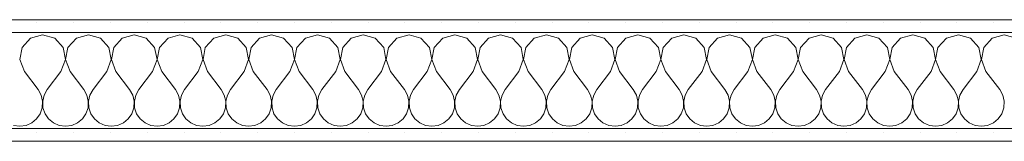
# Model space of a CAD drawing. Units: millimetres. Extents: x -5937 to 27938, y -5938 to 27936.
# Drawn here: x -2380 to -1377, y 13866 to 13990 of the extents above; entities that cross this region are included whole.
import ezdxf

# ---------------------------------------------------------------- set-up
doc = ezdxf.new("R2010")
doc.units = ezdxf.units.MM
doc.header["$MEASUREMENT"] = 0
doc.layers.add('AR1241_US', color=7, linetype='Continuous')
doc.layers.add('AR1241_US_Kynä_nro__1', color=7, linetype='Continuous', lineweight=13)
doc.layers.add('AR1241_US_Kynä_nro__107', color=9, linetype='Continuous', lineweight=13)
pattern_1 = [(0, (0, 0), (0, 37.5), [0, -37.5])]

# ---------------------------------------------------------------- blocks, each defined once
blk = doc.blocks.new('*X105')
at = {"layer": 'AR1241_US_Kynä_nro__107', "linetype": 'Continuous'}
for p, q in [((-2368.9, 13971.1), (-2377.5, 13961.7)), ((-2356.7, 13974.6), (-2368.9, 13971.1)), ((-2344.4, 13971.1), (-2356.7, 13974.6)), ((-2335.8, 13961.7), (-2344.4, 13971.1)), ((-2322.3, 13971.1), (-2330.9, 13961.7)), ((-2310, 13974.6), (-2322.3, 13971.1)), ((-2297.7, 13971.1), (-2310, 13974.6)), ((-2289.1, 13961.7), (-2297.7, 13971.1)), ((-2275.6, 13971.1), (-2284.2, 13961.7)), ((-2263.3, 13974.6), (-2275.6, 13971.1)), ((-2251.1, 13971.1), (-2263.3, 13974.6)), ((-2242.5, 13961.7), (-2251.1, 13971.1)), ((-2228.9, 13971.1), (-2237.5, 13961.7)), ((-2216.7, 13974.6), (-2228.9, 13971.1)), ((-2204.4, 13971.1), (-2216.7, 13974.6)), ((-2195.8, 13961.7), (-2204.4, 13971.1)), ((-2182.3, 13971.1), (-2190.9, 13961.7)), ((-2170, 13974.6), (-2182.3, 13971.1)), ((-2157.7, 13971.1), (-2170, 13974.6)), ((-2149.1, 13961.7), (-2157.7, 13971.1)), ((-2135.6, 13971.1), (-2144.2, 13961.7)), ((-2123.3, 13974.6), (-2135.6, 13971.1)), ((-2111.1, 13971.1), (-2123.3, 13974.6)), ((-2102.5, 13961.7), (-2111.1, 13971.1)), ((-2088.9, 13971.1), (-2097.5, 13961.7)), ((-2076.7, 13974.6), (-2088.9, 13971.1)), ((-2064.4, 13971.1), (-2076.7, 13974.6)), ((-2055.8, 13961.7), (-2064.4, 13971.1)), ((-2042.3, 13971.1), (-2050.9, 13961.7)), ((-2030, 13974.6), (-2042.3, 13971.1)), ((-2017.7, 13971.1), (-2030, 13974.6)), ((-2009.1, 13961.7), (-2017.7, 13971.1)), ((-1995.6, 13971.1), (-2004.2, 13961.7)), ((-1983.3, 13974.6), (-1995.6, 13971.1)), ((-1971.1, 13971.1), (-1983.3, 13974.6)), ((-1962.5, 13961.7), (-1971.1, 13971.1)), ((-1948.9, 13971.1), (-1957.5, 13961.7)), ((-1936.7, 13974.6), (-1948.9, 13971.1)), ((-1924.4, 13971.1), (-1936.7, 13974.6)), ((-1915.8, 13961.7), (-1924.4, 13971.1)), ((-1902.3, 13971.1), (-1910.9, 13961.7)), ((-1890, 13974.6), (-1902.3, 13971.1)), ((-1877.7, 13971.1), (-1890, 13974.6)), ((-1869.1, 13961.7), (-1877.7, 13971.1)), ((-1855.6, 13971.1), (-1864.2, 13961.7)), ((-1843.3, 13974.6), (-1855.6, 13971.1)), ((-1831.1, 13971.1), (-1843.3, 13974.6)), ((-1822.5, 13961.7), (-1831.1, 13971.1)), ((-1808.9, 13971.1), (-1817.5, 13961.7)), ((-1796.7, 13974.6), (-1808.9, 13971.1)), ((-1784.4, 13971.1), (-1796.7, 13974.6)), ((-1775.8, 13961.7), (-1784.4, 13971.1)), ((-1762.3, 13971.1), (-1770.9, 13961.7)), ((-1750, 13974.6), (-1762.3, 13971.1)), ((-1737.7, 13971.1), (-1750, 13974.6)), ((-1729.1, 13961.7), (-1737.7, 13971.1)), ((-1715.6, 13971.1), (-1724.2, 13961.7)), ((-1703.3, 13974.6), (-1715.6, 13971.1)), ((-1691.1, 13971.1), (-1703.3, 13974.6)), ((-1682.5, 13961.7), (-1691.1, 13971.1)), ((-1668.9, 13971.1), (-1677.5, 13961.7)), ((-1656.7, 13974.6), (-1668.9, 13971.1)), ((-1644.4, 13971.1), (-1656.7, 13974.6)), ((-1635.8, 13961.7), (-1644.4, 13971.1)), ((-1622.3, 13971.1), (-1630.9, 13961.7)), ((-1610, 13974.6), (-1622.3, 13971.1)), ((-1597.7, 13971.1), (-1610, 13974.6)), ((-1589.1, 13961.7), (-1597.7, 13971.1)), ((-1575.6, 13971.1), (-1584.2, 13961.7)), ((-1563.3, 13974.6), (-1575.6, 13971.1)), ((-1551.1, 13971.1), (-1563.3, 13974.6)), ((-1542.5, 13961.7), (-1551.1, 13971.1)), ((-1528.9, 13971.1), (-1537.5, 13961.7)), ((-1516.7, 13974.6), (-1528.9, 13971.1)), ((-1504.4, 13971.1), (-1516.7, 13974.6)), ((-1495.8, 13961.7), (-1504.4, 13971.1)), ((-1482.3, 13971.1), (-1490.9, 13961.7)), ((-1470, 13974.6), (-1482.3, 13971.1)), ((-1457.7, 13971.1), (-1470, 13974.6)), ((-1449.1, 13961.7), (-1457.7, 13971.1)), ((-1435.6, 13971.1), (-1444.2, 13961.7)), ((-1423.3, 13974.6), (-1435.6, 13971.1)), ((-1411.1, 13971.1), (-1423.3, 13974.6)), ((-1402.5, 13961.7), (-1411.1, 13971.1)), ((-1388.9, 13971.1), (-1397.5, 13961.7)), ((-1376.7, 13974.6), (-1388.9, 13971.1)), ((-1364.4, 13971.1), (-1376.7, 13974.6)), ((-2377.5, 13961.7), (-2379.9, 13949.2)), ((-2333.4, 13949.2), (-2335.8, 13961.7)), ((-2330.9, 13961.7), (-2333.2, 13949.2)), ((-2286.8, 13949.2), (-2289.1, 13961.7)), ((-2284.2, 13961.7), (-2286.6, 13949.2)), ((-2240.1, 13949.2), (-2242.5, 13961.7)), ((-2237.5, 13961.7), (-2239.9, 13949.2)), ((-2193.4, 13949.2), (-2195.8, 13961.7)), ((-2190.9, 13961.7), (-2193.2, 13949.2)), ((-2146.8, 13949.2), (-2149.1, 13961.7)), ((-2144.2, 13961.7), (-2146.6, 13949.2)), ((-2100.1, 13949.2), (-2102.5, 13961.7)), ((-2097.5, 13961.7), (-2099.9, 13949.2)), ((-2053.4, 13949.2), (-2055.8, 13961.7)), ((-2050.9, 13961.7), (-2053.2, 13949.2)), ((-2006.8, 13949.2), (-2009.1, 13961.7)), ((-2004.2, 13961.7), (-2006.6, 13949.2)), ((-1960.1, 13949.2), (-1962.5, 13961.7)), ((-1957.5, 13961.7), (-1959.9, 13949.2)), ((-1913.4, 13949.2), (-1915.8, 13961.7)), ((-1910.9, 13961.7), (-1913.2, 13949.2)), ((-1866.8, 13949.2), (-1869.1, 13961.7)), ((-1864.2, 13961.7), (-1866.6, 13949.2)), ((-1820.1, 13949.2), (-1822.5, 13961.7)), ((-1817.5, 13961.7), (-1819.9, 13949.2)), ((-1773.4, 13949.2), (-1775.8, 13961.7)), ((-1770.9, 13961.7), (-1773.2, 13949.2)), ((-1726.8, 13949.2), (-1729.1, 13961.7)), ((-1724.2, 13961.7), (-1726.6, 13949.2)), ((-1680.1, 13949.2), (-1682.5, 13961.7)), ((-1677.5, 13961.7), (-1679.9, 13949.2)), ((-1633.4, 13949.2), (-1635.8, 13961.7)), ((-1630.9, 13961.7), (-1633.2, 13949.2)), ((-1586.8, 13949.2), (-1589.1, 13961.7)), ((-1584.2, 13961.7), (-1586.6, 13949.2)), ((-1540.1, 13949.2), (-1542.5, 13961.7)), ((-1537.5, 13961.7), (-1539.9, 13949.2)), ((-1493.4, 13949.2), (-1495.8, 13961.7)), ((-1490.9, 13961.7), (-1493.2, 13949.2)), ((-1446.8, 13949.2), (-1449.1, 13961.7)), ((-1444.2, 13961.7), (-1446.6, 13949.2)), ((-1400.1, 13949.2), (-1402.5, 13961.7)), ((-1397.5, 13961.7), (-1399.9, 13949.2)), ((-2379.9, 13949.2), (-2375.3, 13937.2)), ((-2338, 13937.2), (-2333.4, 13949.2)), ((-2333.2, 13949.2), (-2328.7, 13937.2)), ((-2291.3, 13937.2), (-2286.8, 13949.2)), ((-2286.6, 13949.2), (-2282, 13937.2)), ((-2244.7, 13937.2), (-2240.1, 13949.2)), ((-2239.9, 13949.2), (-2235.3, 13937.2)), ((-2198, 13937.2), (-2193.4, 13949.2)), ((-2193.2, 13949.2), (-2188.7, 13937.2)), ((-2151.3, 13937.2), (-2146.8, 13949.2)), ((-2146.6, 13949.2), (-2142, 13937.2)), ((-2104.7, 13937.2), (-2100.1, 13949.2)), ((-2099.9, 13949.2), (-2095.3, 13937.2)), ((-2058, 13937.2), (-2053.4, 13949.2)), ((-2053.2, 13949.2), (-2048.7, 13937.2)), ((-2011.3, 13937.2), (-2006.8, 13949.2)), ((-2006.6, 13949.2), (-2002, 13937.2)), ((-1964.7, 13937.2), (-1960.1, 13949.2)), ((-1959.9, 13949.2), (-1955.3, 13937.2)), ((-1918, 13937.2), (-1913.4, 13949.2)), ((-1913.2, 13949.2), (-1908.7, 13937.2)), ((-1871.3, 13937.2), (-1866.8, 13949.2)), ((-1866.6, 13949.2), (-1862, 13937.2)), ((-1824.7, 13937.2), (-1820.1, 13949.2)), ((-1819.9, 13949.2), (-1815.3, 13937.2)), ((-1778, 13937.2), (-1773.4, 13949.2)), ((-1773.2, 13949.2), (-1768.7, 13937.2)), ((-1731.3, 13937.2), (-1726.8, 13949.2)), ((-1726.6, 13949.2), (-1722, 13937.2)), ((-1684.7, 13937.2), (-1680.1, 13949.2)), ((-1679.9, 13949.2), (-1675.3, 13937.2)), ((-1638, 13937.2), (-1633.4, 13949.2)), ((-1633.2, 13949.2), (-1628.7, 13937.2)), ((-1591.3, 13937.2), (-1586.8, 13949.2)), ((-1586.6, 13949.2), (-1582, 13937.2)), ((-1544.7, 13937.2), (-1540.1, 13949.2)), ((-1539.9, 13949.2), (-1535.3, 13937.2)), ((-1498, 13937.2), (-1493.4, 13949.2)), ((-1493.2, 13949.2), (-1488.7, 13937.2)), ((-1451.3, 13937.2), (-1446.8, 13949.2)), ((-1446.6, 13949.2), (-1442, 13937.2)), ((-1404.7, 13937.2), (-1400.1, 13949.2)), ((-1399.9, 13949.2), (-1395.3, 13937.2)), ((-2375.3, 13937.2), (-2361.3, 13918.6)), ((-2338, 13937.2), (-2352, 13918.6)), ((-2328.7, 13937.2), (-2314.7, 13918.6)), ((-2291.3, 13937.2), (-2305.3, 13918.6)), ((-2282, 13937.2), (-2268, 13918.6)), ((-2244.7, 13937.2), (-2258.7, 13918.6)), ((-2235.3, 13937.2), (-2221.3, 13918.6)), ((-2198, 13937.2), (-2212, 13918.6)), ((-2188.7, 13937.2), (-2174.7, 13918.6)), ((-2151.3, 13937.2), (-2165.3, 13918.6)), ((-2142, 13937.2), (-2128, 13918.6)), ((-2104.7, 13937.2), (-2118.7, 13918.6)), ((-2095.3, 13937.2), (-2081.3, 13918.6)), ((-2058, 13937.2), (-2072, 13918.6)), ((-2048.7, 13937.2), (-2034.7, 13918.6)), ((-2011.3, 13937.2), (-2025.3, 13918.6)), ((-2002, 13937.2), (-1988, 13918.6)), ((-1964.7, 13937.2), (-1978.7, 13918.6)), ((-1955.3, 13937.2), (-1941.3, 13918.6)), ((-1918, 13937.2), (-1932, 13918.6)), ((-1908.7, 13937.2), (-1894.7, 13918.6)), ((-1871.3, 13937.2), (-1885.3, 13918.6)), ((-1862, 13937.2), (-1848, 13918.6)), ((-1824.7, 13937.2), (-1838.7, 13918.6)), ((-1815.3, 13937.2), (-1801.3, 13918.6)), ((-1778, 13937.2), (-1792, 13918.6)), ((-1768.7, 13937.2), (-1754.7, 13918.6)), ((-1731.3, 13937.2), (-1745.3, 13918.6)), ((-1722, 13937.2), (-1708, 13918.6)), ((-1684.7, 13937.2), (-1698.7, 13918.6)), ((-1675.3, 13937.2), (-1661.3, 13918.6)), ((-1638, 13937.2), (-1652, 13918.6)), ((-1628.7, 13937.2), (-1614.7, 13918.6)), ((-1591.3, 13937.2), (-1605.3, 13918.6)), ((-1582, 13937.2), (-1568, 13918.6)), ((-1544.7, 13937.2), (-1558.7, 13918.6)), ((-1535.3, 13937.2), (-1521.3, 13918.6)), ((-1498, 13937.2), (-1512, 13918.6)), ((-1488.7, 13937.2), (-1474.7, 13918.6)), ((-1451.3, 13937.2), (-1465.3, 13918.6)), ((-1442, 13937.2), (-1428, 13918.6)), ((-1404.7, 13937.2), (-1418.7, 13918.6)), ((-1395.3, 13937.2), (-1381.3, 13918.6)), ((-2358.2, 13912.9), (-2361.3, 13918.6)), ((-2352, 13918.6), (-2355.1, 13912.9)), ((-2311.6, 13912.9), (-2314.7, 13918.6)), ((-2305.3, 13918.6), (-2308.4, 13912.9)), ((-2264.9, 13912.9), (-2268, 13918.6)), ((-2258.7, 13918.6), (-2261.8, 13912.9)), ((-2218.2, 13912.9), (-2221.3, 13918.6)), ((-2212, 13918.6), (-2215.1, 13912.9)), ((-2171.6, 13912.9), (-2174.7, 13918.6)), ((-2165.3, 13918.6), (-2168.4, 13912.9)), ((-2124.9, 13912.9), (-2128, 13918.6)), ((-2118.7, 13918.6), (-2121.8, 13912.9)), ((-2078.2, 13912.9), (-2081.3, 13918.6)), ((-2072, 13918.6), (-2075.1, 13912.9)), ((-2031.6, 13912.9), (-2034.7, 13918.6)), ((-2025.3, 13918.6), (-2028.4, 13912.9)), ((-1984.9, 13912.9), (-1988, 13918.6)), ((-1978.7, 13918.6), (-1981.8, 13912.9)), ((-1938.2, 13912.9), (-1941.3, 13918.6)), ((-1932, 13918.6), (-1935.1, 13912.9)), ((-1891.6, 13912.9), (-1894.7, 13918.6)), ((-1885.3, 13918.6), (-1888.4, 13912.9)), ((-1844.9, 13912.9), (-1848, 13918.6)), ((-1838.7, 13918.6), (-1841.8, 13912.9)), ((-1798.2, 13912.9), (-1801.3, 13918.6)), ((-1792, 13918.6), (-1795.1, 13912.9)), ((-1751.6, 13912.9), (-1754.7, 13918.6)), ((-1745.3, 13918.6), (-1748.4, 13912.9)), ((-1704.9, 13912.9), (-1708, 13918.6)), ((-1698.7, 13918.6), (-1701.8, 13912.9)), ((-1658.2, 13912.9), (-1661.3, 13918.6)), ((-1652, 13918.6), (-1655.1, 13912.9)), ((-1611.6, 13912.9), (-1614.7, 13918.6)), ((-1605.3, 13918.6), (-1608.4, 13912.9)), ((-1564.9, 13912.9), (-1568, 13918.6)), ((-1558.7, 13918.6), (-1561.8, 13912.9)), ((-1518.2, 13912.9), (-1521.3, 13918.6)), ((-1512, 13918.6), (-1515.1, 13912.9)), ((-1471.6, 13912.9), (-1474.7, 13918.6)), ((-1465.3, 13918.6), (-1468.4, 13912.9)), ((-1424.9, 13912.9), (-1428, 13918.6)), ((-1418.7, 13918.6), (-1421.8, 13912.9)), ((-1378.2, 13912.9), (-1381.3, 13918.6)), ((-2356.8, 13906.7), (-2358.2, 13912.9)), ((-2355.1, 13912.9), (-2356.6, 13906.7)), ((-2310.1, 13906.7), (-2311.6, 13912.9)), ((-2308.4, 13912.9), (-2309.9, 13906.7)), ((-2263.4, 13906.7), (-2264.9, 13912.9)), ((-2261.8, 13912.9), (-2263.2, 13906.7)), ((-2216.8, 13906.7), (-2218.2, 13912.9)), ((-2215.1, 13912.9), (-2216.6, 13906.7)), ((-2170.1, 13906.7), (-2171.6, 13912.9)), ((-2168.4, 13912.9), (-2169.9, 13906.7)), ((-2123.4, 13906.7), (-2124.9, 13912.9)), ((-2121.8, 13912.9), (-2123.2, 13906.7)), ((-2076.8, 13906.7), (-2078.2, 13912.9)), ((-2075.1, 13912.9), (-2076.6, 13906.7)), ((-2030.1, 13906.7), (-2031.6, 13912.9)), ((-2028.4, 13912.9), (-2029.9, 13906.7)), ((-1983.4, 13906.7), (-1984.9, 13912.9)), ((-1981.8, 13912.9), (-1983.2, 13906.7)), ((-1936.8, 13906.7), (-1938.2, 13912.9)), ((-1935.1, 13912.9), (-1936.6, 13906.7)), ((-1890.1, 13906.7), (-1891.6, 13912.9)), ((-1888.4, 13912.9), (-1889.9, 13906.7)), ((-1843.4, 13906.7), (-1844.9, 13912.9)), ((-1841.8, 13912.9), (-1843.2, 13906.7)), ((-1796.8, 13906.7), (-1798.2, 13912.9)), ((-1795.1, 13912.9), (-1796.6, 13906.7)), ((-1750.1, 13906.7), (-1751.6, 13912.9)), ((-1748.4, 13912.9), (-1749.9, 13906.7)), ((-1703.4, 13906.7), (-1704.9, 13912.9)), ((-1701.8, 13912.9), (-1703.2, 13906.7)), ((-1656.8, 13906.7), (-1658.2, 13912.9)), ((-1655.1, 13912.9), (-1656.6, 13906.7)), ((-1610.1, 13906.7), (-1611.6, 13912.9)), ((-1608.4, 13912.9), (-1609.9, 13906.7)), ((-1563.4, 13906.7), (-1564.9, 13912.9)), ((-1561.8, 13912.9), (-1563.2, 13906.7)), ((-1516.8, 13906.7), (-1518.2, 13912.9)), ((-1515.1, 13912.9), (-1516.6, 13906.7)), ((-1470.1, 13906.7), (-1471.6, 13912.9)), ((-1468.4, 13912.9), (-1469.9, 13906.7)), ((-1423.4, 13906.7), (-1424.9, 13912.9)), ((-1421.8, 13912.9), (-1423.2, 13906.7)), ((-1376.8, 13906.7), (-1378.2, 13912.9)), ((-2359.1, 13894.1), (-2357.1, 13900.2)), ((-2357.1, 13900.2), (-2356.8, 13906.7)), ((-2356.6, 13906.7), (-2356.3, 13900.2)), ((-2356.3, 13900.2), (-2354.2, 13894.1)), ((-2312.5, 13894.1), (-2310.4, 13900.2)), ((-2310.4, 13900.2), (-2310.1, 13906.7)), ((-2309.9, 13906.7), (-2309.6, 13900.2)), ((-2309.6, 13900.2), (-2307.5, 13894.1)), ((-2265.8, 13894.1), (-2263.7, 13900.2)), ((-2263.7, 13900.2), (-2263.4, 13906.7)), ((-2263.2, 13906.7), (-2262.9, 13900.2)), ((-2262.9, 13900.2), (-2260.9, 13894.1)), ((-2219.1, 13894.1), (-2217.1, 13900.2)), ((-2217.1, 13900.2), (-2216.8, 13906.7)), ((-2216.6, 13906.7), (-2216.3, 13900.2)), ((-2216.3, 13900.2), (-2214.2, 13894.1)), ((-2172.5, 13894.1), (-2170.4, 13900.2)), ((-2170.4, 13900.2), (-2170.1, 13906.7)), ((-2169.9, 13906.7), (-2169.6, 13900.2)), ((-2169.6, 13900.2), (-2167.5, 13894.1)), ((-2125.8, 13894.1), (-2123.7, 13900.2)), ((-2123.7, 13900.2), (-2123.4, 13906.7)), ((-2123.2, 13906.7), (-2122.9, 13900.2)), ((-2122.9, 13900.2), (-2120.9, 13894.1)), ((-2079.1, 13894.1), (-2077.1, 13900.2)), ((-2077.1, 13900.2), (-2076.8, 13906.7)), ((-2076.6, 13906.7), (-2076.3, 13900.2)), ((-2076.3, 13900.2), (-2074.2, 13894.1)), ((-2032.5, 13894.1), (-2030.4, 13900.2)), ((-2030.4, 13900.2), (-2030.1, 13906.7)), ((-2029.9, 13906.7), (-2029.6, 13900.2)), ((-2029.6, 13900.2), (-2027.5, 13894.1)), ((-1985.8, 13894.1), (-1983.7, 13900.2)), ((-1983.7, 13900.2), (-1983.4, 13906.7)), ((-1983.2, 13906.7), (-1982.9, 13900.2)), ((-1982.9, 13900.2), (-1980.9, 13894.1)), ((-1939.1, 13894.1), (-1937.1, 13900.2)), ((-1937.1, 13900.2), (-1936.8, 13906.7)), ((-1936.6, 13906.7), (-1936.3, 13900.2)), ((-1936.3, 13900.2), (-1934.2, 13894.1)), ((-1892.5, 13894.1), (-1890.4, 13900.2)), ((-1890.4, 13900.2), (-1890.1, 13906.7)), ((-1889.9, 13906.7), (-1889.6, 13900.2)), ((-1889.6, 13900.2), (-1887.5, 13894.1)), ((-1845.8, 13894.1), (-1843.7, 13900.2)), ((-1843.7, 13900.2), (-1843.4, 13906.7)), ((-1843.2, 13906.7), (-1842.9, 13900.2)), ((-1842.9, 13900.2), (-1840.9, 13894.1)), ((-1799.1, 13894.1), (-1797.1, 13900.2)), ((-1797.1, 13900.2), (-1796.8, 13906.7)), ((-1796.6, 13906.7), (-1796.3, 13900.2)), ((-1796.3, 13900.2), (-1794.2, 13894.1)), ((-1752.5, 13894.1), (-1750.4, 13900.2)), ((-1750.4, 13900.2), (-1750.1, 13906.7)), ((-1749.9, 13906.7), (-1749.6, 13900.2)), ((-1749.6, 13900.2), (-1747.5, 13894.1)), ((-1705.8, 13894.1), (-1703.7, 13900.2)), ((-1703.7, 13900.2), (-1703.4, 13906.7)), ((-1703.2, 13906.7), (-1702.9, 13900.2)), ((-1702.9, 13900.2), (-1700.9, 13894.1)), ((-1659.1, 13894.1), (-1657.1, 13900.2)), ((-1657.1, 13900.2), (-1656.8, 13906.7)), ((-1656.6, 13906.7), (-1656.3, 13900.2)), ((-1656.3, 13900.2), (-1654.2, 13894.1)), ((-1612.5, 13894.1), (-1610.4, 13900.2)), ((-1610.4, 13900.2), (-1610.1, 13906.7)), ((-1609.9, 13906.7), (-1609.6, 13900.2)), ((-1609.6, 13900.2), (-1607.5, 13894.1)), ((-1565.8, 13894.1), (-1563.7, 13900.2)), ((-1563.7, 13900.2), (-1563.4, 13906.7)), ((-1563.2, 13906.7), (-1562.9, 13900.2)), ((-1562.9, 13900.2), (-1560.9, 13894.1)), ((-1519.1, 13894.1), (-1517.1, 13900.2)), ((-1517.1, 13900.2), (-1516.8, 13906.7)), ((-1516.6, 13906.7), (-1516.3, 13900.2)), ((-1516.3, 13900.2), (-1514.2, 13894.1)), ((-1472.5, 13894.1), (-1470.4, 13900.2)), ((-1470.4, 13900.2), (-1470.1, 13906.7)), ((-1469.9, 13906.7), (-1469.6, 13900.2)), ((-1469.6, 13900.2), (-1467.5, 13894.1)), ((-1425.8, 13894.1), (-1423.7, 13900.2)), ((-1423.7, 13900.2), (-1423.4, 13906.7)), ((-1423.2, 13906.7), (-1422.9, 13900.2)), ((-1422.9, 13900.2), (-1420.9, 13894.1)), ((-1379.1, 13894.1), (-1377.1, 13900.2)), ((-1377.1, 13900.2), (-1376.8, 13906.7)), ((-2367.7, 13884.7), (-2362.8, 13888.8)), ((-2362.8, 13888.8), (-2359.1, 13894.1)), ((-2354.2, 13894.1), (-2350.6, 13888.8)), ((-2350.6, 13888.8), (-2345.6, 13884.7)), ((-2321.1, 13884.7), (-2316.1, 13888.8)), ((-2316.1, 13888.8), (-2312.5, 13894.1)), ((-2307.5, 13894.1), (-2303.9, 13888.8)), ((-2303.9, 13888.8), (-2298.9, 13884.7)), ((-2274.4, 13884.7), (-2269.4, 13888.8)), ((-2269.4, 13888.8), (-2265.8, 13894.1)), ((-2260.9, 13894.1), (-2257.2, 13888.8)), ((-2257.2, 13888.8), (-2252.3, 13884.7)), ((-2227.7, 13884.7), (-2222.8, 13888.8)), ((-2222.8, 13888.8), (-2219.1, 13894.1)), ((-2214.2, 13894.1), (-2210.6, 13888.8)), ((-2210.6, 13888.8), (-2205.6, 13884.7)), ((-2181.1, 13884.7), (-2176.1, 13888.8)), ((-2176.1, 13888.8), (-2172.5, 13894.1)), ((-2167.5, 13894.1), (-2163.9, 13888.8)), ((-2163.9, 13888.8), (-2158.9, 13884.7)), ((-2134.4, 13884.7), (-2129.4, 13888.8)), ((-2129.4, 13888.8), (-2125.8, 13894.1)), ((-2120.9, 13894.1), (-2117.2, 13888.8)), ((-2117.2, 13888.8), (-2112.3, 13884.7)), ((-2087.7, 13884.7), (-2082.8, 13888.8)), ((-2082.8, 13888.8), (-2079.1, 13894.1)), ((-2074.2, 13894.1), (-2070.6, 13888.8)), ((-2070.6, 13888.8), (-2065.6, 13884.7)), ((-2041.1, 13884.7), (-2036.1, 13888.8)), ((-2036.1, 13888.8), (-2032.5, 13894.1)), ((-2027.5, 13894.1), (-2023.9, 13888.8)), ((-2023.9, 13888.8), (-2018.9, 13884.7)), ((-1994.4, 13884.7), (-1989.4, 13888.8)), ((-1989.4, 13888.8), (-1985.8, 13894.1)), ((-1980.9, 13894.1), (-1977.2, 13888.8)), ((-1977.2, 13888.8), (-1972.3, 13884.7)), ((-1947.7, 13884.7), (-1942.8, 13888.8)), ((-1942.8, 13888.8), (-1939.1, 13894.1)), ((-1934.2, 13894.1), (-1930.6, 13888.8)), ((-1930.6, 13888.8), (-1925.6, 13884.7)), ((-1901.1, 13884.7), (-1896.1, 13888.8)), ((-1896.1, 13888.8), (-1892.5, 13894.1)), ((-1887.5, 13894.1), (-1883.9, 13888.8)), ((-1883.9, 13888.8), (-1878.9, 13884.7)), ((-1854.4, 13884.7), (-1849.4, 13888.8)), ((-1849.4, 13888.8), (-1845.8, 13894.1)), ((-1840.9, 13894.1), (-1837.2, 13888.8)), ((-1837.2, 13888.8), (-1832.3, 13884.7)), ((-1807.7, 13884.7), (-1802.8, 13888.8)), ((-1802.8, 13888.8), (-1799.1, 13894.1)), ((-1794.2, 13894.1), (-1790.6, 13888.8)), ((-1790.6, 13888.8), (-1785.6, 13884.7)), ((-1761.1, 13884.7), (-1756.1, 13888.8)), ((-1756.1, 13888.8), (-1752.5, 13894.1)), ((-1747.5, 13894.1), (-1743.9, 13888.8)), ((-1743.9, 13888.8), (-1738.9, 13884.7)), ((-1714.4, 13884.7), (-1709.4, 13888.8)), ((-1709.4, 13888.8), (-1705.8, 13894.1)), ((-1700.9, 13894.1), (-1697.2, 13888.8)), ((-1697.2, 13888.8), (-1692.3, 13884.7)), ((-1667.7, 13884.7), (-1662.8, 13888.8)), ((-1662.8, 13888.8), (-1659.1, 13894.1)), ((-1654.2, 13894.1), (-1650.6, 13888.8)), ((-1650.6, 13888.8), (-1645.6, 13884.7)), ((-1621.1, 13884.7), (-1616.1, 13888.8)), ((-1616.1, 13888.8), (-1612.5, 13894.1)), ((-1607.5, 13894.1), (-1603.9, 13888.8)), ((-1603.9, 13888.8), (-1598.9, 13884.7)), ((-1574.4, 13884.7), (-1569.4, 13888.8)), ((-1569.4, 13888.8), (-1565.8, 13894.1)), ((-1560.9, 13894.1), (-1557.2, 13888.8)), ((-1557.2, 13888.8), (-1552.3, 13884.7)), ((-1527.7, 13884.7), (-1522.8, 13888.8)), ((-1522.8, 13888.8), (-1519.1, 13894.1)), ((-1514.2, 13894.1), (-1510.6, 13888.8)), ((-1510.6, 13888.8), (-1505.6, 13884.7)), ((-1481.1, 13884.7), (-1476.1, 13888.8)), ((-1476.1, 13888.8), (-1472.5, 13894.1)), ((-1467.5, 13894.1), (-1463.9, 13888.8)), ((-1463.9, 13888.8), (-1458.9, 13884.7)), ((-1434.4, 13884.7), (-1429.4, 13888.8)), ((-1429.4, 13888.8), (-1425.8, 13894.1)), ((-1420.9, 13894.1), (-1417.2, 13888.8)), ((-1417.2, 13888.8), (-1412.3, 13884.7)), ((-1387.7, 13884.7), (-1382.8, 13888.8)), ((-1382.8, 13888.8), (-1379.1, 13894.1)), ((-2386.4, 13882.1), (-2380, 13881.2)), ((-2380, 13881.2), (-2373.6, 13882.1)), ((-2373.6, 13882.1), (-2367.7, 13884.7)), ((-2345.6, 13884.7), (-2339.7, 13882.1)), ((-2339.7, 13882.1), (-2333.3, 13881.2)), ((-2333.3, 13881.2), (-2327, 13882.1)), ((-2327, 13882.1), (-2321.1, 13884.7)), ((-2298.9, 13884.7), (-2293, 13882.1)), ((-2293, 13882.1), (-2286.7, 13881.2)), ((-2286.7, 13881.2), (-2280.3, 13882.1)), ((-2280.3, 13882.1), (-2274.4, 13884.7)), ((-2252.3, 13884.7), (-2246.4, 13882.1)), ((-2246.4, 13882.1), (-2240, 13881.2)), ((-2240, 13881.2), (-2233.6, 13882.1)), ((-2233.6, 13882.1), (-2227.7, 13884.7)), ((-2205.6, 13884.7), (-2199.7, 13882.1)), ((-2199.7, 13882.1), (-2193.3, 13881.2)), ((-2193.3, 13881.2), (-2187, 13882.1)), ((-2187, 13882.1), (-2181.1, 13884.7)), ((-2158.9, 13884.7), (-2153, 13882.1)), ((-2153, 13882.1), (-2146.7, 13881.2)), ((-2146.7, 13881.2), (-2140.3, 13882.1)), ((-2140.3, 13882.1), (-2134.4, 13884.7)), ((-2112.3, 13884.7), (-2106.4, 13882.1)), ((-2106.4, 13882.1), (-2100, 13881.2)), ((-2100, 13881.2), (-2093.6, 13882.1)), ((-2093.6, 13882.1), (-2087.7, 13884.7)), ((-2065.6, 13884.7), (-2059.7, 13882.1)), ((-2059.7, 13882.1), (-2053.3, 13881.2)), ((-2053.3, 13881.2), (-2047, 13882.1)), ((-2047, 13882.1), (-2041.1, 13884.7)), ((-2018.9, 13884.7), (-2013, 13882.1)), ((-2013, 13882.1), (-2006.7, 13881.2)), ((-2006.7, 13881.2), (-2000.3, 13882.1)), ((-2000.3, 13882.1), (-1994.4, 13884.7)), ((-1972.3, 13884.7), (-1966.4, 13882.1)), ((-1966.4, 13882.1), (-1960, 13881.2)), ((-1960, 13881.2), (-1953.6, 13882.1)), ((-1953.6, 13882.1), (-1947.7, 13884.7)), ((-1925.6, 13884.7), (-1919.7, 13882.1)), ((-1919.7, 13882.1), (-1913.3, 13881.2)), ((-1913.3, 13881.2), (-1907, 13882.1)), ((-1907, 13882.1), (-1901.1, 13884.7)), ((-1878.9, 13884.7), (-1873, 13882.1)), ((-1873, 13882.1), (-1866.7, 13881.2)), ((-1866.7, 13881.2), (-1860.3, 13882.1)), ((-1860.3, 13882.1), (-1854.4, 13884.7)), ((-1832.3, 13884.7), (-1826.4, 13882.1)), ((-1826.4, 13882.1), (-1820, 13881.2)), ((-1820, 13881.2), (-1813.6, 13882.1)), ((-1813.6, 13882.1), (-1807.7, 13884.7)), ((-1785.6, 13884.7), (-1779.7, 13882.1)), ((-1779.7, 13882.1), (-1773.3, 13881.2)), ((-1773.3, 13881.2), (-1767, 13882.1)), ((-1767, 13882.1), (-1761.1, 13884.7)), ((-1738.9, 13884.7), (-1733, 13882.1)), ((-1733, 13882.1), (-1726.7, 13881.2)), ((-1726.7, 13881.2), (-1720.3, 13882.1)), ((-1720.3, 13882.1), (-1714.4, 13884.7)), ((-1692.3, 13884.7), (-1686.4, 13882.1)), ((-1686.4, 13882.1), (-1680, 13881.2)), ((-1680, 13881.2), (-1673.6, 13882.1)), ((-1673.6, 13882.1), (-1667.7, 13884.7)), ((-1645.6, 13884.7), (-1639.7, 13882.1)), ((-1639.7, 13882.1), (-1633.3, 13881.2)), ((-1633.3, 13881.2), (-1627, 13882.1)), ((-1627, 13882.1), (-1621.1, 13884.7)), ((-1598.9, 13884.7), (-1593, 13882.1)), ((-1593, 13882.1), (-1586.7, 13881.2)), ((-1586.7, 13881.2), (-1580.3, 13882.1)), ((-1580.3, 13882.1), (-1574.4, 13884.7)), ((-1552.3, 13884.7), (-1546.4, 13882.1)), ((-1546.4, 13882.1), (-1540, 13881.2)), ((-1540, 13881.2), (-1533.6, 13882.1)), ((-1533.6, 13882.1), (-1527.7, 13884.7)), ((-1505.6, 13884.7), (-1499.7, 13882.1)), ((-1499.7, 13882.1), (-1493.3, 13881.2)), ((-1493.3, 13881.2), (-1487, 13882.1)), ((-1487, 13882.1), (-1481.1, 13884.7)), ((-1458.9, 13884.7), (-1453, 13882.1)), ((-1453, 13882.1), (-1446.7, 13881.2)), ((-1446.7, 13881.2), (-1440.3, 13882.1)), ((-1440.3, 13882.1), (-1434.4, 13884.7)), ((-1412.3, 13884.7), (-1406.4, 13882.1)), ((-1406.4, 13882.1), (-1400, 13881.2)), ((-1400, 13881.2), (-1393.6, 13882.1)), ((-1393.6, 13882.1), (-1387.7, 13884.7))]:
    blk.add_line(p, q, dxfattribs=at)
blk = doc.blocks.new('Seinä_23', base_point=(316.5, 13989.9))
at = {"layer": 'AR1241_US_Kynä_nro__107', "linetype": 'Continuous'}
h = blk.add_hatch(dxfattribs=at)
h.set_pattern_fill('Kipsi', color=256, style=0, pattern_type=2)
h.set_pattern_definition(pattern_1)
h.paths.add_polyline_path([(-256.1, 13989.9), (-3106.1, 13989.9), (-3106.1, 13976.9), (-256.1, 13976.9)])
h = blk.add_hatch(dxfattribs=at)
h.set_pattern_fill('Kipsi', color=256, style=0, pattern_type=2)
h.set_pattern_definition(pattern_1)
h.paths.add_polyline_path([(-3106.1, 13865.9), (316.5, 13865.9), (316.5, 13878.9), (-3106.1, 13878.9)])
at = {"layer": 'AR1241_US_Kynä_nro__1', "linetype": 'Continuous'}
for p, q in [((-243.1, 13976.9), (-3106.1, 13976.9)), ((-3106.1, 13878.9), (-243.1, 13878.9))]:
    blk.add_line(p, q, dxfattribs=at)
at = {"layer": 'AR1241_US_Kynä_nro__1', "linetype": 'Continuous', "flags": 128}
for points in [[(-256.1, 13989.9), (-3106.1, 13989.9)], [(-3106.1, 13865.9), (316.5, 13865.9)]]:
    blk.add_lwpolyline(points, dxfattribs=at)
at = {"layer": 'AR1241_US'}
blk.add_blockref('*X105', (0, 0), dxfattribs=at)

msp = doc.modelspace()

# ---------------------------------------------------------------- block references
at = {"layer": 'AR1241_US'}
msp.add_blockref('Seinä_23', (316.5, 13989.9), dxfattribs=at)

doc.saveas('drawing.dxf')
